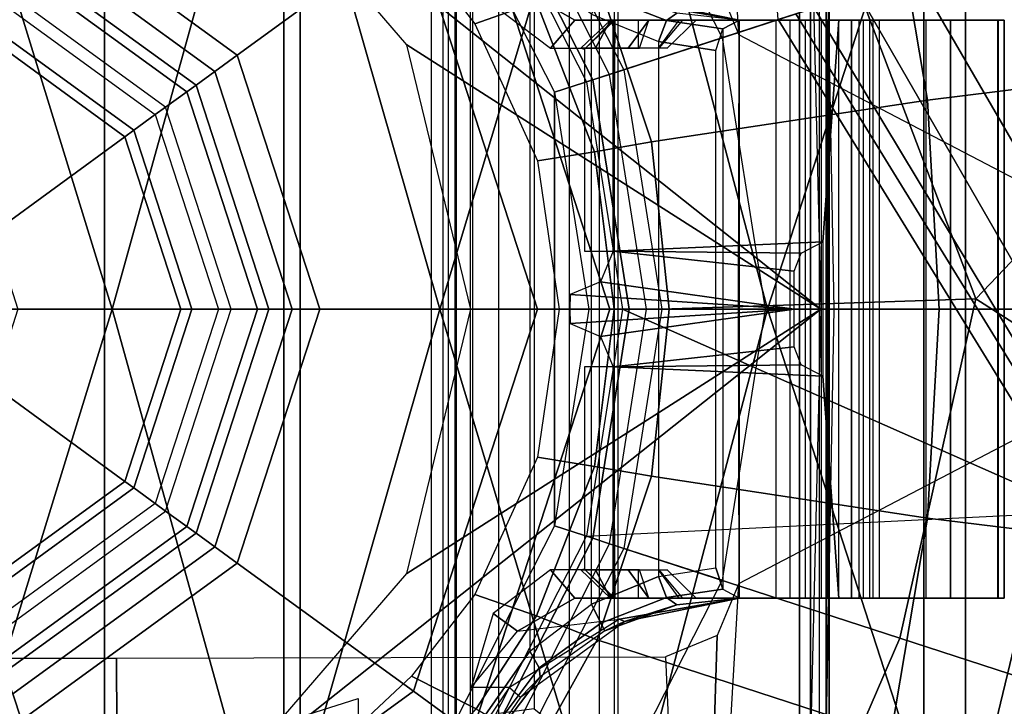
# Model space of a CAD drawing. Units: inches. Extents: x -68 to 45, y -46 to 57.
# Drawn here: x 4 to 5, y -6 to -5 of the extents above; entities that cross this region are included whole.
import ezdxf

# ---------------------------------------------------------------- set-up
doc = ezdxf.new("R2010")
doc.units = ezdxf.units.IN
doc.header["$MEASUREMENT"] = 0
for name, color, linetype in [('SEAT-BASE', 5, 'Continuous'), ('SEAT-CHASSIS', 5, 'Continuous'), ('SEAT-FABRIC', 5, 'Continuous'), ('SEAT-SHAFT', 5, 'Continuous')]:
    doc.layers.add(name, color=color, linetype=linetype)

# ---------------------------------------------------------------- blocks, each defined once
blk = doc.blocks.new('1COSM_HIGHBACK_ARMS_0T')
at = {"layer": 'SEAT-BASE'}
for points in [[(1.214, 0.3944, 5.3528), (1.1535, 1.1794, 5.2912), (0.8104, 0.5888, 5.398), (0.9527, 0.3095, 5.398)], [(0.8535, 0.6201, 8.0604), (1.0034, 0.326, 8.0604), (1.3254, 0.4307, 7.9653), (1.2083, 0.8604, 7.9388)], [(1.4832, 0.0141, 7.9388), (1.7335, 0.2755, 7.8643), (1.5929, 0.5175, 7.8864), (1.3254, 0.4307, 7.9653)], [(1.5504, 0.5037, 7.612), (1.4016, 0.4554, 7.541), (1.6209, 0.077, 7.4928), (1.7115, 0.2396, 7.5917)], [(1.4016, 0.4554, 7.541), (1.3235, 0.43, 7.4371), (1.5975, -0.0453, 7.3408), (1.6209, 0.077, 7.4928)], [(1.4832, 0.0141, 7.9388), (1.3254, 0.4307, 7.9653), (1.0034, 0.326, 8.0604), (1.055, 0, 8.0604)], [(1.3235, 0.43, 7.4371), (1.263, 0.4104, 7.1772), (1.6161, -0.1756, 7.024), (1.5975, -0.0453, 7.3408)], [(1.263, 0.4104, 7.1772), (1.238, 0.4022, 6.6133), (1.6362, -0.2442, 6.5295), (1.6161, -0.1756, 7.024)], [(1.6264, -0.2761, 5.2912), (1.214, 0.3944, 5.3528), (0.9527, 0.3095, 5.398), (1.0017, 0, 5.398)], [(1.238, 0.4022, 6.6133), (1.214, 0.3944, 5.3528), (1.6264, -0.2761, 5.2912), (1.6362, -0.2442, 6.5295)], [(1.8662, -0.2307, 7.8317), (1.9763, 0.1079, 7.8018), (1.7335, 0.2755, 7.8643), (1.4832, 0.0141, 7.9388)], [(1.4832, 0.0141, 7.9388), (1.055, 0, 8.0604), (1.0034, -0.326, 8.0604), (1.3796, -0.4483, 7.9511)], [(1.8662, -0.2307, 7.8317), (1.4832, 0.0141, 7.9388), (1.3796, -0.4483, 7.9511), (1.7558, -0.5705, 7.8418)], [(0.9527, -0.3095, 5.398), (1.6264, -0.2761, 5.2912), (1.0017, 0, 5.398)], [(0.9527, -0.3095, 5.398), (1.6264, -0.2761, 5.2912), (1.4781, -0.7326, 5.2912), (0.8104, -0.5888, 5.398)], [(1.6264, -0.2761, 5.2912), (2.2931, -0.683, 5.1688), (2.2566, -0.7953, 5.1688), (1.4781, -0.7326, 5.2912)], [(1.3796, -0.4483, 7.9511), (1.0034, -0.326, 8.0604), (0.8535, -0.6201, 8.0604), (1.1917, -0.8833, 7.9388)], [(1.7558, -0.5705, 7.8418), (1.3796, -0.4483, 7.9511), (1.1917, -0.8833, 7.9388), (1.6454, -0.9103, 7.8317)]]:
    blk.add_3dface(points, dxfattribs=at)
at = {"layer": 'SEAT-CHASSIS'}
for points in [[(1.4691, -3.8609, 14.6481), (1.4691, 3.5603, 14.6481), (1.4123, 3.5603, 14.57), (1.4123, -3.8609, 14.57)], [(1.4123, -3.8609, 14.57), (1.4123, 3.5603, 14.57), (1.4123, 3.5603, 14.4734), (1.4123, -3.8609, 14.4734)], [(1.4123, -3.8609, 14.4734), (1.4123, 3.5603, 14.4734), (1.4691, 3.5603, 14.3952), (1.4691, -3.8609, 14.3952)], [(1.561, -3.8609, 14.678), (1.561, 3.5603, 14.678), (1.4691, 3.5603, 14.6481), (1.4691, -3.8609, 14.6481)], [(1.4691, -3.8609, 14.3952), (1.4691, 3.5603, 14.3952), (1.5609, 3.5603, 14.3654), (1.5609, -3.8609, 14.3654)], [(1.9024, 1.3993, 17.4886), (1.8765, 0, 17.504), (1.1601, 0.3737, 17.3916), (1.1007, 1.3993, 17.363)], [(1.1007, 1.3993, 17.363), (1.1306, 0.4449, 17.3848), (1.1601, 0.3737, 17.3916)], [(0.4678, 0.6379, 14.0745), (0.4678, 0.9055, 14.0745), (1.2573, 0.6085, 14.2637), (1.2718, 0, 14.2672)], [(0.9908, -0.7471, 14.4501), (0.9908, 0.7471, 14.4501), (0.995, 0.865, 14.443), (0.995, -0.865, 14.443)], [(0.995, -0.865, 14.443), (1.243, -0.6493, 14.3175), (1.243, 0.6493, 14.3175), (0.995, 0.865, 14.443)], [(-0.1409, 0, 17.8747), (-0.1409, 0, 17.8747), (0.3056, 0, 17.8972), (0.0616, 0.7911, 17.8722)], [(0.5257, 0.7911, 17.8774), (0.5257, 0.7911, 17.8774), (0.0616, 0.7911, 17.8722), (0.3056, 0, 17.8972)], [(0.7525, 0, 17.8875), (0.7525, 0, 17.8875), (0.5257, 0.7911, 17.8774), (0.3056, 0, 17.8972)], [(0.9906, 0.7911, 17.8528), (0.9906, 0.7911, 17.8528), (0.5257, 0.7911, 17.8774), (0.7525, 0, 17.8875)], [(0.9906, 0.7911, 17.8528), (0.9906, 0.7911, 17.8528), (0.7525, 0, 17.8875), (1.1994, 0, 17.8522)], [(1.4558, 0.7911, 17.8056), (1.4558, 0.7911, 17.8056), (0.9906, 0.7911, 17.8528), (1.1994, 0, 17.8522)], [(1.4558, 0.7911, 17.8056), (1.4558, 0.7911, 17.8056), (1.1994, 0, 17.8522), (1.6464, 0, 17.7982)], [(2.3872, 0.7911, 17.6667), (2.3872, 0.7911, 17.6667), (1.4558, 0.7911, 17.8056), (1.6464, 0, 17.7982)], [(0.9699, 0.6598, 14.4697), (0.9699, -0.6598, 14.4697), (0.9908, -0.7471, 14.4501), (0.9908, 0.7471, 14.4501)], [(0.7564, 0.6558, 15.2107), (0.7564, -0.6558, 15.2107), (0.741, -0.6775, 15.109), (0.741, 0.6775, 15.109)], [(0.741, -0.6775, 15.109), (0.741, 0.6775, 15.109), (0.764, 0.6501, 14.8539), (0.764, -0.6501, 14.8539)], [(1.3674, 0.5808, 14.0312), (1.4177, 0.2847, 14.0636), (1.7956, 0.3314, 14.0768), (1.7762, 0.6827, 14.0384)], [(0.9292, -0.5822, 14.509), (0.9292, 0.5822, 14.509), (0.9699, 0.6598, 14.4697), (0.9699, -0.6598, 14.4697)], [(0.7976, -0.5771, 15.2743), (0.7976, 0.5771, 15.2743), (0.7564, 0.6558, 15.2107), (0.7564, -0.6558, 15.2107)], [(0.764, 0.6501, 14.8539), (0.764, -0.6501, 14.8539), (0.7754, -0.6331, 14.7809), (0.7754, 0.6331, 14.7809)], [(1.243, -0.6493, 14.3175), (1.2579, -0.633, 14.3123), (1.2579, 0.633, 14.3123), (1.243, 0.6493, 14.3175)], [(1.2718, 0, 14.2672), (0.7073, 0.3601, 14.1319), (0.4678, 0.6379, 14.0745)], [(0.7754, -0.6331, 14.7809), (0.7754, 0.6331, 14.7809), (0.794, 0.6005, 14.718), (0.794, -0.6005, 14.718)], [(1.2702, 0.6142, 14.3084), (1.2579, 0.633, 14.3123), (1.2579, -0.633, 14.3123), (1.2702, -0.6142, 14.3084)], [(1.2902, 0, 14.2774), (1.279, 0.6139, 14.2778), (1.2573, 0.6085, 14.2637), (1.2718, 0, 14.2672)], [(1.2702, -0.6142, 14.3084), (1.2702, 0.6142, 14.3084), (1.2798, 0.6143, 14.3009), (1.2798, -0.6143, 14.3009)], [(1.2832, -0.6142, 14.2892), (1.2832, 0.6142, 14.2892), (1.279, 0.6139, 14.2778), (1.279, -0.6139, 14.2778)], [(1.2798, -0.6143, 14.3009), (1.2798, 0.6143, 14.3009), (1.2832, 0.6142, 14.2892), (1.2832, -0.6142, 14.2892)], [(0.794, 0.6005, 14.718), (0.794, -0.6005, 14.718), (0.8329, -0.5511, 14.6349), (0.8329, 0.5511, 14.6349)], [(0.8811, 0.5446, 14.5638), (0.8811, -0.5446, 14.5638), (0.9292, -0.5822, 14.509), (0.9292, 0.5822, 14.509)], [(0.967, 0.4508, 14.0291), (1.0413, 0.2277, 14.0515), (1.4177, 0.2847, 14.0636), (1.3674, 0.5808, 14.0312)], [(0.8754, 0.4661, 15.3282), (0.8754, -0.4661, 15.3282), (0.7976, -0.5771, 15.2743), (0.7976, 0.5771, 15.2743)], [(0.8329, -0.5511, 14.6349), (0.8329, 0.5511, 14.6349), (0.8811, 0.5446, 14.5638), (0.8811, -0.5446, 14.5638)], [(0.7138, 0.5, 14.0089), (0.8001, 0.3887, 14.0282), (0.8842, 0.4181, 14.0292), (0.802, 0.5445, 14.0079)], [(0.9592, -0.4018, 15.3455), (0.9592, 0.4018, 15.3455), (0.8754, 0.4661, 15.3282), (0.8754, -0.4661, 15.3282)], [(0.8842, 0.4181, 14.0292), (0.9635, 0.2143, 14.049), (1.0413, 0.2277, 14.0515), (0.967, 0.4508, 14.0291)], [(0.9366, 0.3937, 15.8409), (0.8586, 0.4386, 15.7464), (0.8254, 0.4147, 15.7371), (0.9035, 0.3554, 15.8621)], [(0.9366, 0.3937, 15.8409), (1.161, 0.3937, 15.8409), (0.9976, 0.4224, 15.7623), (0.8586, 0.4386, 15.7464)], [(1.0756, 0.403, 15.3639), (0.9777, 0.4384, 15.388), (0.972, 0.428, 15.3584), (1.0615, 0.393, 15.3367)], [(0.8001, 0.3887, 14.0282), (0.8856, 0.2018, 14.0464), (0.9635, 0.2143, 14.049), (0.8842, 0.4181, 14.0292)], [(1.0615, 0.393, 15.3367), (0.972, 0.428, 15.3584), (0.9592, 0.4018, 15.3455), (1.0507, 0.3644, 15.3267)], [(1.161, 0.3937, 15.8409), (1.0044, 0.4258, 15.7492), (0.9976, 0.4224, 15.7623)], [(1.161, 0.3937, 15.8409), (1.161, 0.3937, 15.296), (1.0756, 0.403, 15.3639), (1.0044, 0.4258, 15.7492)], [(1.161, 0.3937, 15.296), (1.0756, 0.403, 15.3639), (1.0615, 0.393, 15.3367), (1.1385, 0.3817, 15.2768)], [(1.0374, 0.3937, 15.9986), (0.9366, 0.3937, 15.8409), (0.9035, 0.3554, 15.8621), (1.0092, 0.3554, 16.0277)], [(1.4487, 0.3937, 15.938), (1.161, 0.3937, 15.8409), (0.9366, 0.3937, 15.8409), (1.0374, 0.3937, 15.9986)], [(0.9853, 0.3937, 16.2206), (0.9646, 0.3554, 16.1812), (0.9449, 0.3554, 16.2019)], [(0.9909, 0.3937, 16.3278), (0.9853, 0.3937, 16.2206), (0.9449, 0.3554, 16.2019), (0.9496, 0.3543, 16.2905)], [(0.9889, 0.3936, 16.3278), (0.9496, 0.3543, 16.2905), (0.9496, 0.0787, 16.2905), (0.9889, 0.0787, 16.3278)], [(1.0507, 0.3644, 15.3267), (1.0507, -0.3644, 15.3267), (0.9592, -0.4018, 15.3455), (0.9592, 0.4018, 15.3455)], [(1.0231, 0.3937, 16.2206), (1.0231, 0.3554, 16.1812), (0.9646, 0.3554, 16.1812), (0.9853, 0.3937, 16.2206)], [(1.2967, 0.3937, 16.3278), (0.9853, 0.3937, 16.2206), (0.9909, 0.3937, 16.3278)], [(1.2967, 0.3937, 16.3278), (1.3132, 0.3937, 16.3229), (1.0231, 0.3937, 16.2206), (0.9853, 0.3937, 16.2206)], [(1.2746, 0.0914, 16.3278), (1.2967, 0.3937, 16.3278), (0.9909, 0.3937, 16.3278), (0.9889, 0.0787, 16.3278)], [(1.0374, 0.3937, 15.9986), (1.0092, 0.3554, 16.0277), (1.0249, 0.3554, 16.0367)], [(1.051, 0.3558, 16.1697), (1.0788, 0.3937, 16.1975), (1.0231, 0.3937, 16.2206), (1.0231, 0.3554, 16.1812)], [(1.3132, 0.3937, 16.3229), (1.3242, 0.3937, 16.3096), (1.0788, 0.3937, 16.1975), (1.0231, 0.3937, 16.2206)], [(1.0836, 0.3937, 16.0257), (1.0516, 0.3558, 16.0488), (1.0249, 0.3554, 16.0367), (1.0374, 0.3937, 15.9986)], [(1.0374, 0.3937, 15.9986), (1.0836, 0.3937, 16.0257), (1.4487, 0.3937, 15.938)], [(1.1385, 0.3817, 15.2768), (1.0615, 0.393, 15.3367), (1.0507, 0.3644, 15.3267), (1.1288, 0.3525, 15.2685)], [(1.1018, 0.3937, 16.1419), (1.0625, 0.3554, 16.1419), (1.051, 0.3558, 16.1697), (1.0788, 0.3937, 16.1975)], [(1.0625, 0.3554, 16.076), (1.1018, 0.3937, 16.076), (1.0836, 0.3937, 16.0257), (1.0516, 0.3558, 16.0488)], [(1.0625, 0.3554, 16.076), (1.0625, 0.3554, 16.1419), (1.1018, 0.3937, 16.1419), (1.1018, 0.3937, 16.076)], [(1.3242, 0.3937, 16.3096), (1.1018, 0.3937, 16.1419), (1.0788, 0.3937, 16.1975)], [(1.1018, 0.3937, 16.076), (1.4487, 0.3937, 15.938), (1.0836, 0.3937, 16.0257)], [(1.1018, 0.3937, 16.1419), (1.3242, 0.3937, 16.3096), (1.4487, 0.3937, 15.938), (1.1018, 0.3937, 16.076)], [(1.161, -0.3937, 15.296), (1.161, 0.3937, 15.296), (1.1385, 0.3817, 15.2768), (1.1385, -0.3817, 15.2768)], [(1.161, 0.3937, 15.296), (1.161, 0.3937, 15.8409), (1.4487, 0.3937, 15.938), (1.5135, 0.3937, 15.5646)], [(1.5135, 0.3937, 15.5646), (1.5221, 0.3937, 15.1856), (1.2105, 0.3937, 15.2071), (1.161, 0.3937, 15.296)], [(1.2105, 0.3937, 15.2071), (1.2105, -0.3937, 15.2071), (1.161, -0.3937, 15.296), (1.161, 0.3937, 15.296)], [(1.2105, 0.3937, 15.2071), (1.5221, 0.3937, 15.1856), (1.5138, 0.3937, 15.1749), (1.2302, 0.3937, 15.1597)], [(1.2302, -0.3937, 15.1597), (1.2302, 0.3937, 15.1597), (1.2105, 0.3937, 15.2071), (1.2105, -0.3937, 15.2071)], [(1.2302, 0.3937, 15.1597), (1.5138, 0.3937, 15.1749), (1.4155, 0.3937, 15.1508), (1.2506, 0.3937, 15.1372)], [(1.2506, 0.3937, 15.1372), (1.2506, -0.3937, 15.1372), (1.2302, -0.3937, 15.1597), (1.2302, 0.3937, 15.1597)], [(1.2506, 0.3937, 15.1372), (1.4155, 0.3937, 15.1508), (1.3517, 0.3937, 15.1341), (1.2506, 0.3937, 15.1372)], [(1.2506, 0.3937, 15.1372), (1.3517, 0.3937, 15.1341), (1.3434, 0.3937, 15.1237), (1.2506, 0.3937, 15.1372)], [(1.2506, 0.3937, 15.1372), (1.3434, 0.3937, 15.1237), (1.3382, 0.3937, 15.0691), (1.2731, 0.3937, 15.0986)], [(1.2731, -0.3937, 15.0986), (1.2731, 0.3937, 15.0986), (1.2506, 0.3937, 15.1372), (1.2506, -0.3937, 15.1372)], [(1.2731, 0.3937, 15.0986), (1.3382, 0.3937, 15.0691), (1.3304, 0.3937, 15.0519), (1.2815, 0.3937, 15.0743)], [(1.2815, 0.3937, 15.0743), (1.2815, -0.3937, 15.0743), (1.2731, -0.3937, 15.0986), (1.2731, 0.3937, 15.0986)], [(1.2967, -0.3937, 16.3278), (1.2967, 0.3937, 16.3278), (1.2746, 0.0914, 16.3278), (1.2746, -0.0914, 16.3278)], [(1.2823, 0.3937, 15.0554), (1.3138, 0.3937, 15.0429), (1.2801, 0.3937, 15.0369)], [(1.3138, 0.3937, 15.0429), (1.3138, -0.3937, 15.0429), (1.2801, -0.3937, 15.0369), (1.2801, 0.3937, 15.0369)], [(1.2801, 0.3937, 15.0369), (1.2801, -0.3937, 15.0369), (1.2823, -0.3937, 15.0554), (1.2823, 0.3937, 15.0554)], [(1.3304, 0.3937, 15.0519), (1.2815, 0.3937, 15.0743), (1.2823, 0.3937, 15.0554), (1.3138, 0.3937, 15.0429)], [(1.2823, -0.3937, 15.0554), (1.2823, 0.3937, 15.0554), (1.2815, 0.3937, 15.0743), (1.2815, -0.3937, 15.0743)], [(1.2967, -0.3937, 16.3278), (1.2967, 0.3937, 16.3278), (1.3132, 0.3937, 16.3229), (1.3132, -0.3937, 16.3229)], [(1.3132, 0.3937, 16.3229), (1.3132, -0.3937, 16.3229), (1.3242, -0.3937, 16.3096), (1.3242, 0.3937, 16.3096)], [(1.3304, -0.3937, 15.0519), (1.3304, 0.3937, 15.0519), (1.3138, 0.3937, 15.0429), (1.3138, -0.3937, 15.0429)], [(1.3242, -0.3937, 16.3096), (1.3242, 0.3937, 16.3096), (1.4487, 0.3937, 15.938), (1.4487, -0.3937, 15.938)], [(1.3382, 0.3937, 15.0691), (1.3382, -0.3937, 15.0691), (1.3304, -0.3937, 15.0519), (1.3304, 0.3937, 15.0519)], [(1.3434, -0.3937, 15.1237), (1.3434, 0.3937, 15.1237), (1.3382, 0.3937, 15.0691), (1.3382, -0.3937, 15.0691)], [(1.3517, 0.3937, 15.1341), (1.3517, -0.3937, 15.1341), (1.3434, -0.3937, 15.1237), (1.3434, 0.3937, 15.1237)], [(1.4155, -0.3937, 15.1508), (1.4155, 0.3937, 15.1508), (1.3517, 0.3937, 15.1341), (1.3517, -0.3937, 15.1341)], [(1.5138, 0.3937, 15.1749), (1.5138, -0.3937, 15.1749), (1.4155, -0.3937, 15.1508), (1.4155, 0.3937, 15.1508)], [(1.4487, -0.3937, 15.938), (1.4487, 0.3937, 15.938), (1.5135, 0.3937, 15.5646), (1.5135, -0.3937, 15.5646)], [(1.5135, -0.3937, 15.5646), (1.5135, 0.3937, 15.5646), (1.5221, 0.3937, 15.1856), (1.5221, -0.3937, 15.1856)], [(1.5221, -0.3937, 15.1856), (1.5221, 0.3937, 15.1856), (1.5138, 0.3937, 15.1749), (1.5138, -0.3937, 15.1749)], [(1.1385, 0.3817, 15.2768), (1.1385, -0.3817, 15.2768), (1.1288, -0.3525, 15.2685), (1.1288, 0.3525, 15.2685)], [(1.1288, -0.3525, 15.2685), (1.1288, 0.3525, 15.2685), (1.0507, 0.3644, 15.3267), (1.0507, -0.3644, 15.3267)], [(1.8765, 0, 17.504), (1.1601, 0.3737, 17.3916), (1.1592, 0, 17.3936)], [(0.7946, 0, 14.1528), (0.7073, 0.3601, 14.1319), (1.2718, 0, 14.2672)], [(1.4177, 0.2847, 14.0636), (1.4333, 0, 14.0735), (1.8015, 0, 14.0886), (1.7956, 0.3314, 14.0768)], [(1.0413, 0.2277, 14.0515), (1.0652, 0, 14.0585), (1.4333, 0, 14.0735), (1.4177, 0.2847, 14.0636)], [(0.9635, 0.2143, 14.049), (0.9901, 0, 14.0554), (1.0652, 0, 14.0585), (1.0413, 0.2277, 14.0515)], [(0.8856, 0.2018, 14.0464), (0.915, 0, 14.0524), (0.9901, 0, 14.0554), (0.9635, 0.2143, 14.049)], [(1.2451, 0.0761, 16.3278), (1.2746, 0.0914, 16.3278), (0.9889, 0.0787, 16.3278)], [(0.9889, 0.0787, 16.3278), (0.9717, 0.0372, 16.3278), (1.2358, 0, 16.3278), (1.2358, 0.0515, 16.3278)], [(0.9889, 0.0787, 16.3278), (1.2358, 0.0515, 16.3278), (1.2451, 0.0761, 16.3278)], [(1.2358, 0, 16.3278), (0.9717, 0.0372, 16.3278), (0.9303, 0.0197, 16.3278)], [(0.9303, 0.0197, 16.3278), (0.9297, 0, 16.3278), (1.2358, 0, 16.3278)], [(0.0616, -0.7911, 17.8722), (0.3056, 0, 17.8972), (-0.1409, 0, 17.8747)], [(0.3056, 0, 17.8972), (0.0616, -0.7911, 17.8722), (0.5257, -0.7911, 17.8774)], [(0.3056, 0, 17.8972), (0.5257, -0.7911, 17.8774), (0.7525, 0, 17.8875)], [(1.2718, 0, 14.2672), (1.2573, -0.6085, 14.2637), (0.4678, -0.9055, 14.0745), (0.4678, -0.6379, 14.0745)], [(0.4678, -0.6379, 14.0745), (0.4678, -0.6379, 14.0745), (0.7073, -0.3601, 14.1319), (1.2718, 0, 14.2672)], [(0.7525, 0, 17.8875), (0.5257, -0.7911, 17.8774), (0.9906, -0.7911, 17.8528)], [(1.2718, 0, 14.2672), (1.2718, 0, 14.2672), (0.7073, -0.3601, 14.1319), (0.7946, 0, 14.1528)], [(1.1994, 0, 17.8522), (0.7525, 0, 17.8875), (0.9906, -0.7911, 17.8528)], [(1.2358, 0, 16.3278), (1.2358, 0, 16.3278), (0.9297, 0, 16.3278), (0.9303, -0.0197, 16.3278)], [(0.9303, -0.0197, 16.3278), (0.9303, -0.0197, 16.3278), (0.9717, -0.0372, 16.3278), (1.2358, 0, 16.3278)], [(1.0413, -0.2277, 14.0515), (1.0652, 0, 14.0585), (0.9901, 0, 14.0554), (0.9635, -0.2143, 14.049)], [(1.2358, -0.0515, 16.3278), (1.2358, 0, 16.3278), (0.9717, -0.0372, 16.3278), (0.9889, -0.0787, 16.3278)], [(1.1994, 0, 17.8522), (0.9906, -0.7911, 17.8528), (1.4558, -0.7911, 17.8056)], [(1.4177, -0.2847, 14.0636), (1.4333, 0, 14.0735), (1.0652, 0, 14.0585), (1.0413, -0.2277, 14.0515)], [(1.1007, -1.3993, 17.363), (1.1601, -0.3737, 17.3916), (1.8765, 0, 17.504), (1.9024, -1.3993, 17.4886)], [(1.1592, 0, 17.3936), (1.1592, 0, 17.3936), (1.1601, -0.3737, 17.3916), (1.8765, 0, 17.504)], [(1.6464, 0, 17.7982), (1.1994, 0, 17.8522), (1.4558, -0.7911, 17.8056)], [(1.2718, 0, 14.2672), (1.2573, -0.6085, 14.2637), (1.279, -0.6139, 14.2778), (1.2902, 0, 14.2774)], [(1.7956, -0.3314, 14.0768), (1.8015, 0, 14.0886), (1.4333, 0, 14.0735), (1.4177, -0.2847, 14.0636)], [(1.6464, 0, 17.7982), (1.4558, -0.7911, 17.8056), (2.3872, -0.7911, 17.6667)], [(0.9635, -0.2143, 14.049), (0.9901, 0, 14.0554), (0.915, 0, 14.0524), (0.8856, -0.2018, 14.0464)], [(1.2451, -0.0761, 16.3278), (1.2451, -0.0761, 16.3278), (1.2358, -0.0515, 16.3278), (0.9889, -0.0787, 16.3278)], [(0.9889, -0.0787, 16.3278), (0.9496, -0.0787, 16.2905), (0.9496, -0.3543, 16.2905), (0.9889, -0.3936, 16.3278)], [(0.9889, -0.0787, 16.3278), (0.9889, -0.0787, 16.3278), (1.2746, -0.0914, 16.3278), (1.2451, -0.0761, 16.3278)], [(0.9889, -0.0787, 16.3278), (0.9909, -0.3937, 16.3278), (1.2967, -0.3937, 16.3278), (1.2746, -0.0914, 16.3278)], [(0.8842, -0.4181, 14.0292), (0.9635, -0.2143, 14.049), (0.8856, -0.2018, 14.0464), (0.8001, -0.3887, 14.0282)], [(0.967, -0.4508, 14.0291), (1.0413, -0.2277, 14.0515), (0.9635, -0.2143, 14.049), (0.8842, -0.4181, 14.0292)], [(1.3674, -0.5808, 14.0312), (1.4177, -0.2847, 14.0636), (1.0413, -0.2277, 14.0515), (0.967, -0.4508, 14.0291)], [(1.7762, -0.6827, 14.0384), (1.7956, -0.3314, 14.0768), (1.4177, -0.2847, 14.0636), (1.3674, -0.5808, 14.0312)], [(0.9035, -0.3554, 15.8621), (0.8254, -0.4147, 15.7371), (0.8586, -0.4386, 15.7464), (0.9366, -0.3937, 15.8409)], [(1.0092, -0.3554, 16.0277), (0.9035, -0.3554, 15.8621), (0.9366, -0.3937, 15.8409), (1.0374, -0.3937, 15.9986)], [(0.9496, -0.3543, 16.2905), (0.9449, -0.3554, 16.2019), (0.9853, -0.3937, 16.2206), (0.9909, -0.3937, 16.3278)], [(0.9449, -0.3554, 16.2019), (0.9449, -0.3554, 16.2019), (0.9646, -0.3554, 16.1812), (0.9853, -0.3937, 16.2206)], [(0.9853, -0.3937, 16.2206), (0.9646, -0.3554, 16.1812), (1.0231, -0.3554, 16.1812), (1.0231, -0.3937, 16.2206)], [(1.0249, -0.3554, 16.0367), (1.0249, -0.3554, 16.0367), (1.0092, -0.3554, 16.0277), (1.0374, -0.3937, 15.9986)], [(1.0231, -0.3554, 16.1812), (1.0231, -0.3937, 16.2206), (1.0788, -0.3937, 16.1975), (1.051, -0.3558, 16.1697)], [(1.0374, -0.3937, 15.9986), (1.0249, -0.3554, 16.0367), (1.0516, -0.3558, 16.0488), (1.0836, -0.3937, 16.0257)], [(1.1385, -0.3817, 15.2768), (1.0615, -0.393, 15.3367), (1.0507, -0.3644, 15.3267), (1.1288, -0.3525, 15.2685)], [(1.0788, -0.3937, 16.1975), (1.051, -0.3558, 16.1697), (1.0625, -0.3554, 16.1419), (1.1018, -0.3937, 16.1419)], [(1.0516, -0.3558, 16.0488), (1.0836, -0.3937, 16.0257), (1.1018, -0.3937, 16.076), (1.0625, -0.3554, 16.076)], [(1.1018, -0.3937, 16.076), (1.1018, -0.3937, 16.1419), (1.0625, -0.3554, 16.1419), (1.0625, -0.3554, 16.076)], [(1.0615, -0.393, 15.3367), (0.972, -0.428, 15.3584), (0.9592, -0.4018, 15.3455), (1.0507, -0.3644, 15.3267)], [(1.1601, -0.3737, 17.3916), (1.1601, -0.3737, 17.3916), (1.1306, -0.4449, 17.3848), (1.1007, -1.3993, 17.363)], [(0.802, -0.5445, 14.0079), (0.8842, -0.4181, 14.0292), (0.8001, -0.3887, 14.0282), (0.7138, -0.5, 14.0089)], [(1.161, -0.3937, 15.296), (1.0756, -0.403, 15.3639), (1.0615, -0.393, 15.3367), (1.1385, -0.3817, 15.2768)], [(0.8586, -0.4386, 15.7464), (0.9976, -0.4224, 15.7623), (1.161, -0.3937, 15.8409), (0.9366, -0.3937, 15.8409)], [(0.972, -0.428, 15.3584), (0.8881, -0.4889, 15.3452), (0.8754, -0.4661, 15.3282), (0.9592, -0.4018, 15.3455)], [(1.0374, -0.3937, 15.9986), (0.9366, -0.3937, 15.8409), (1.161, -0.3937, 15.8409), (1.4487, -0.3937, 15.938)], [(1.0756, -0.403, 15.3639), (0.9777, -0.4384, 15.388), (0.972, -0.428, 15.3584), (1.0615, -0.393, 15.3367)], [(0.9909, -0.3937, 16.3278), (0.9909, -0.3937, 16.3278), (0.9853, -0.3937, 16.2206), (1.2967, -0.3937, 16.3278)], [(0.9853, -0.3937, 16.2206), (1.0231, -0.3937, 16.2206), (1.3132, -0.3937, 16.3229), (1.2967, -0.3937, 16.3278)], [(0.9976, -0.4224, 15.7623), (0.9976, -0.4224, 15.7623), (1.0044, -0.4258, 15.7492), (1.161, -0.3937, 15.8409)], [(1.0044, -0.4258, 15.7492), (1.0756, -0.403, 15.3639), (1.161, -0.3937, 15.296), (1.161, -0.3937, 15.8409)], [(1.0231, -0.3937, 16.2206), (1.0788, -0.3937, 16.1975), (1.3242, -0.3937, 16.3096), (1.3132, -0.3937, 16.3229)], [(1.4487, -0.3937, 15.938), (1.4487, -0.3937, 15.938), (1.0836, -0.3937, 16.0257), (1.0374, -0.3937, 15.9986)], [(1.0788, -0.3937, 16.1975), (1.0788, -0.3937, 16.1975), (1.1018, -0.3937, 16.1419), (1.3242, -0.3937, 16.3096)], [(1.0836, -0.3937, 16.0257), (1.0836, -0.3937, 16.0257), (1.4487, -0.3937, 15.938), (1.1018, -0.3937, 16.076)], [(1.1018, -0.3937, 16.076), (1.4487, -0.3937, 15.938), (1.3242, -0.3937, 16.3096), (1.1018, -0.3937, 16.1419)], [(1.5135, -0.3937, 15.5646), (1.4487, -0.3937, 15.938), (1.161, -0.3937, 15.8409), (1.161, -0.3937, 15.296)], [(1.161, -0.3937, 15.296), (1.2105, -0.3937, 15.2071), (1.5221, -0.3937, 15.1856), (1.5135, -0.3937, 15.5646)], [(1.2302, -0.3937, 15.1597), (1.5138, -0.3937, 15.1749), (1.5221, -0.3937, 15.1856), (1.2105, -0.3937, 15.2071)], [(1.2506, -0.3937, 15.1372), (1.4155, -0.3937, 15.1508), (1.5138, -0.3937, 15.1749), (1.2302, -0.3937, 15.1597)], [(1.2506, -0.3937, 15.1372), (1.3517, -0.3937, 15.1341), (1.4155, -0.3937, 15.1508), (1.2506, -0.3937, 15.1372)], [(1.2506, -0.3937, 15.1372), (1.3434, -0.3937, 15.1237), (1.3517, -0.3937, 15.1341), (1.2506, -0.3937, 15.1372)], [(1.2731, -0.3937, 15.0986), (1.3382, -0.3937, 15.0691), (1.3434, -0.3937, 15.1237), (1.2506, -0.3937, 15.1372)], [(1.2815, -0.3937, 15.0743), (1.3304, -0.3937, 15.0519), (1.3382, -0.3937, 15.0691), (1.2731, -0.3937, 15.0986)], [(1.2801, -0.3937, 15.0369), (1.2801, -0.3937, 15.0369), (1.3138, -0.3937, 15.0429), (1.2823, -0.3937, 15.0554)], [(1.3138, -0.3937, 15.0429), (1.2823, -0.3937, 15.0554), (1.2815, -0.3937, 15.0743), (1.3304, -0.3937, 15.0519)], [(0.8254, -0.4147, 15.7371), (0.8254, -0.4147, 15.7371), (0.7953, -0.5157, 15.7189), (0.8586, -0.4386, 15.7464)], [(0.9777, -0.4384, 15.388), (0.9777, -0.4384, 15.388), (1.0756, -0.403, 15.3639), (1.0044, -0.4258, 15.7492)], [(0.8476, -0.5157, 15.7189), (0.7953, -0.5157, 15.7189), (0.8586, -0.4386, 15.7464), (0.9976, -0.4224, 15.7623)], [(0.8871, -0.5945, 14.0046), (0.967, -0.4508, 14.0291), (0.8842, -0.4181, 14.0292), (0.802, -0.5445, 14.0079)], [(0.8476, -0.5157, 15.7189), (0.8624, -0.5287, 15.6992), (1.0044, -0.4258, 15.7492), (0.9976, -0.4224, 15.7623)], [(0.8891, -0.5012, 15.3737), (0.8624, -0.5287, 15.6992), (1.0044, -0.4258, 15.7492), (0.9777, -0.4384, 15.388)], [(0.9777, -0.4384, 15.388), (0.8891, -0.5012, 15.3737), (0.8881, -0.4889, 15.3452), (0.972, -0.428, 15.3584)], [(1.3108, -0.7909, 13.9938), (1.3674, -0.5808, 14.0312), (0.967, -0.4508, 14.0291), (0.8871, -0.5945, 14.0046)], [(1.1007, -1.3993, 17.363), (1.1007, -1.3993, 17.363), (1.1306, -0.4449, 17.3848), (1.0601, -0.4737, 17.3696)], [(0.8881, -0.4889, 15.3452), (0.8074, -0.5959, 15.2957), (0.7976, -0.5771, 15.2743), (0.8754, -0.4661, 15.3282)], [(-0.4429, -1.3992, 16.8688), (-0.4398, -0.4757, 16.8864), (0.3116, -0.4756, 17.1698), (0.3161, -1.3992, 17.1557)], [(0.3161, -1.3992, 17.1557), (0.3116, -0.4756, 17.1698), (1.0601, -0.4737, 17.3696), (1.1007, -1.3993, 17.363)], [(0.8891, -0.5012, 15.3737), (0.8076, -0.6091, 15.3229), (0.8074, -0.5959, 15.2957), (0.8881, -0.4889, 15.3452)], [(0.7299, -0.6272, 13.9885), (0.802, -0.5445, 14.0079), (0.7138, -0.5, 14.0089), (0.6399, -0.5698, 13.9916)], [(0.8076, -0.6091, 15.6992), (0.8076, -0.6091, 15.3229), (0.8891, -0.5012, 15.3737), (0.8624, -0.5287, 15.6992)], [(0.8076, -0.6091, 15.6992), (0.7901, -0.6, 15.7189), (0.8476, -0.5157, 15.7189), (0.8624, -0.5287, 15.6992)], [(0.297, -0.8718, 15.7813), (0.2994, -0.6393, 15.7805), (0.6409, -0.5305, 15.7193), (0.6409, -0.7669, 15.7193)]]:
    blk.add_3dface(points, dxfattribs=at)
at = {"layer": 'SEAT-FABRIC'}
for points in [[(0.5398, -10.0262, 21.6834), (0.5398, 10.0262, 21.6834), (-2.407, 10.0969, 21.0637), (-2.407, -10.0969, 21.0637)], [(3.5334, -9.9073, 21.9878), (3.5334, 9.9073, 21.9878), (0.5398, 10.0262, 21.6834), (0.5398, -10.0262, 21.6834)]]:
    blk.add_3dface(points, dxfattribs=at)
at = {"layer": 'SEAT-SHAFT'}
for points in [[(0.2954, -0.909, 0.6234), (0, -0.9558, 0.6234), (0, 0.9558, 0.6234), (0.2954, 0.909, 0.6234)], [(0.5618, -0.7732, 0.6234), (0.2954, -0.909, 0.6234), (0.2954, 0.909, 0.6234), (0.5618, 0.7732, 0.6234)], [(0.4763, 0.3461, 8.1391), (0.7166, 0.5207, 8.1391), (0.2737, 0.8425, 8.1391), (0.1819, 0.56, 8.1391)], [(0.7732, -0.5618, 0.6234), (0.5618, -0.7732, 0.6234), (0.5618, 0.7732, 0.6234), (0.7732, 0.5618, 0.6234)], [(0.9675, 0.7029, 5.3638), (1.1373, 0.3695, 5.3638), (0.9838, 0.3197, 0.6994), (0.8369, 0.6081, 0.6994)], [(0.9838, 0.3197, 0.6994), (0.8369, 0.6081, 0.6994), (0.8175, 0.5939, 0.6455), (0.961, 0.3123, 0.6455)], [(0.961, 0.3123, 0.6455), (0.8175, 0.5939, 0.6455), (0.7732, 0.5618, 0.6234), (0.909, 0.2954, 0.6234)], [(0.8858, 0, 8.1391), (0.9843, 0, 8.0407), (0.7963, 0.5785, 8.0407), (0.7166, 0.5207, 8.1391)], [(0.7963, 0.5785, 8.0407), (0.9843, 0, 8.0407), (0.9843, 0, 7.9423), (0.7963, 0.5785, 7.9423)], [(0.1819, 0.56, 8.1391), (0.1703, 0.524, 8.1391), (0.4458, 0.3239, 8.1391), (0.4763, 0.3461, 8.1391)], [(0.909, -0.2954, 0.6234), (0.7732, -0.5618, 0.6234), (0.7732, 0.5618, 0.6234), (0.909, 0.2954, 0.6234)], [(0.1703, 0.524, 14.2422), (0.4458, 0.3239, 14.2422), (0.42, 0.3051, 15.5105), (0.1604, 0.4937, 15.5105)], [(0.4458, 0.3239, 8.1391), (0.1703, 0.524, 8.1391), (0.1703, 0.524, 14.2422), (0.4458, 0.3239, 14.2422)], [(0.5888, 0, 8.1391), (0.8858, 0, 8.1391), (0.7166, 0.5207, 8.1391), (0.4763, 0.3461, 8.1391)], [(0.4075, 0.2961, 15.5459), (0.1557, 0.4791, 15.5459), (0.1604, 0.4937, 15.5105), (0.42, 0.3051, 15.5105)], [(0.3786, 0.2751, 15.5604), (0.1446, 0.4451, 15.5604), (0.1557, 0.4791, 15.5459), (0.4075, 0.2961, 15.5459)], [(0.3645, 0.2649, 15.5604), (0.3786, 0.2751, 15.5604), (0.1446, 0.4451, 15.5604), (0.1392, 0.4285, 15.5604)], [(0.1392, 0.4285, 15.5604), (0.3645, 0.2649, 15.5604), (0.3353, 0.2436, 15.5454), (0.1281, 0.3941, 15.5454)], [(0.1281, 0.3941, 15.5454), (0.3353, 0.2436, 15.5454), (0.3231, 0.2348, 15.5092), (0.1234, 0.3799, 15.5092)], [(0.1234, 0.3799, 15.4754), (0.0547, 0.1685, 15.4754), (0.1433, 0.1041, 15.4754), (0.3231, 0.2348, 15.4754)], [(0.3231, 0.2348, 15.4754), (0.3231, 0.2348, 15.5092), (0.1234, 0.3799, 15.5092), (0.1234, 0.3799, 15.4754)], [(1.1373, 0.3695, 5.3638), (1.1959, 0, 5.3638), (1.0345, 0, 0.6994), (0.9838, 0.3197, 0.6994)], [(0.4763, 0.3461, 8.1391), (0.4458, 0.3239, 8.1391), (0.551, 0, 8.1391), (0.5888, 0, 8.1391)], [(0.4458, 0.3239, 14.2422), (0.551, 0, 14.2422), (0.5191, 0, 15.5105), (0.42, 0.3051, 15.5105)], [(0.551, 0, 8.1391), (0.4458, 0.3239, 8.1391), (0.4458, 0.3239, 14.2422), (0.551, 0, 14.2422)], [(1.0105, 0, 0.6455), (0.961, 0.3123, 0.6455), (0.909, 0.2954, 0.6234), (0.9558, 0, 0.6234)], [(1.0345, 0, 0.6994), (0.9838, 0.3197, 0.6994), (0.961, 0.3123, 0.6455), (1.0105, 0, 0.6455)], [(0.468, 0, 15.5604), (0.3786, 0.2751, 15.5604), (0.4075, 0.2961, 15.5459), (0.5037, 0, 15.5459)], [(0.5037, 0, 15.5459), (0.4075, 0.2961, 15.5459), (0.42, 0.3051, 15.5105), (0.5191, 0, 15.5105)], [(0.9558, 0, 0.6234), (0.909, -0.2954, 0.6234), (0.909, 0.2954, 0.6234), (0.9558, 0, 0.6234)], [(0.4506, 0, 15.5604), (0.468, 0, 15.5604), (0.3786, 0.2751, 15.5604), (0.3645, 0.2649, 15.5604)], [(0.3645, 0.2649, 15.5604), (0.4506, 0, 15.5604), (0.4144, 0, 15.5454), (0.3353, 0.2436, 15.5454)], [(0.3353, 0.2436, 15.5454), (0.4144, 0, 15.5454), (0.3994, 0, 15.5092), (0.3231, 0.2348, 15.5092)], [(0.3231, 0.2348, 15.4754), (0.1433, 0.1041, 15.4754), (0.1772, 0, 15.4754), (0.3994, 0, 15.4754)], [(0.3994, 0, 15.4754), (0.3994, 0, 15.5092), (0.3231, 0.2348, 15.5092), (0.3231, 0.2348, 15.4754)], [(0.4144, 0, 15.5454), (0.3353, -0.2436, 15.5454), (0.3231, -0.2348, 15.5092), (0.3994, 0, 15.5092)], [(0.3231, -0.2348, 15.4754), (0.3231, -0.2348, 15.5092), (0.3994, 0, 15.5092), (0.3994, 0, 15.4754)], [(0.4506, 0, 15.5604), (0.3645, -0.2649, 15.5604), (0.3353, -0.2436, 15.5454), (0.4144, 0, 15.5454)], [(0.3645, -0.2649, 15.5604), (0.3786, -0.2751, 15.5604), (0.468, 0, 15.5604), (0.4506, 0, 15.5604)], [(0.3786, -0.2751, 15.5604), (0.468, 0, 15.5604), (0.5037, 0, 15.5459), (0.4075, -0.2961, 15.5459)], [(0.4075, -0.2961, 15.5459), (0.5037, 0, 15.5459), (0.5191, 0, 15.5105), (0.42, -0.3051, 15.5105)], [(0.961, -0.3123, 0.6455), (1.0105, 0, 0.6455), (0.9558, 0, 0.6234), (0.909, -0.2954, 0.6234)], [(0.9838, -0.3197, 0.6994), (1.0345, 0, 0.6994), (1.0105, 0, 0.6455), (0.961, -0.3123, 0.6455)], [(1.1959, 0, 5.3638), (1.1373, -0.3695, 5.3638), (0.9838, -0.3197, 0.6994), (1.0345, 0, 0.6994)], [(0.3994, 0, 15.4754), (0.1772, 0, 15.4754), (0.1433, -0.1041, 15.4754), (0.3231, -0.2348, 15.4754)], [(0.551, 0, 14.2422), (0.4458, -0.3239, 14.2422), (0.42, -0.3051, 15.5105), (0.5191, 0, 15.5105)], [(0.5888, 0, 8.1391), (0.551, 0, 8.1391), (0.4458, -0.3239, 8.1391), (0.4763, -0.3461, 8.1391)], [(0.4458, -0.3239, 8.1391), (0.551, 0, 8.1391), (0.551, 0, 14.2422), (0.4458, -0.3239, 14.2422)], [(0.4763, -0.3461, 8.1391), (0.7166, -0.5207, 8.1391), (0.8858, 0, 8.1391), (0.5888, 0, 8.1391)], [(0.7166, -0.5207, 8.1391), (0.7963, -0.5785, 8.0407), (0.9843, 0, 8.0407), (0.8858, 0, 8.1391)], [(0.9843, 0, 8.0407), (0.7963, -0.5785, 8.0407), (0.7963, -0.5785, 7.9423), (0.9843, 0, 7.9423)], [(0.3231, -0.2348, 15.4754), (0.1433, -0.1041, 15.4754), (0.0547, -0.1685, 15.4754), (0.1234, -0.3799, 15.4754)], [(0.3353, -0.2436, 15.5454), (0.1281, -0.3941, 15.5454), (0.1234, -0.3799, 15.5092), (0.3231, -0.2348, 15.5092)], [(0.1234, -0.3799, 15.4754), (0.1234, -0.3799, 15.5092), (0.3231, -0.2348, 15.5092), (0.3231, -0.2348, 15.4754)], [(0.3645, -0.2649, 15.5604), (0.1392, -0.4285, 15.5604), (0.1281, -0.3941, 15.5454), (0.3353, -0.2436, 15.5454)], [(0.1392, -0.4285, 15.5604), (0.1446, -0.4451, 15.5604), (0.3786, -0.2751, 15.5604), (0.3645, -0.2649, 15.5604)], [(0.1446, -0.4451, 15.5604), (0.3786, -0.2751, 15.5604), (0.4075, -0.2961, 15.5459), (0.1557, -0.4791, 15.5459)], [(0.8175, -0.5939, 0.6455), (0.961, -0.3123, 0.6455), (0.909, -0.2954, 0.6234), (0.7732, -0.5618, 0.6234)], [(0.1557, -0.4791, 15.5459), (0.4075, -0.2961, 15.5459), (0.42, -0.3051, 15.5105), (0.1604, -0.4937, 15.5105)], [(0.4458, -0.3239, 14.2422), (0.1703, -0.524, 14.2422), (0.1604, -0.4937, 15.5105), (0.42, -0.3051, 15.5105)], [(0.8369, -0.6081, 0.6994), (0.9838, -0.3197, 0.6994), (0.961, -0.3123, 0.6455), (0.8175, -0.5939, 0.6455)], [(1.1373, -0.3695, 5.3638), (0.9675, -0.7029, 5.3638), (0.8369, -0.6081, 0.6994), (0.9838, -0.3197, 0.6994)], [(0.4763, -0.3461, 8.1391), (0.4458, -0.3239, 8.1391), (0.1703, -0.524, 8.1391), (0.1819, -0.56, 8.1391)], [(0.1703, -0.524, 8.1391), (0.4458, -0.3239, 8.1391), (0.4458, -0.3239, 14.2422), (0.1703, -0.524, 14.2422)], [(0.1819, -0.56, 8.1391), (0.2737, -0.8425, 8.1391), (0.7166, -0.5207, 8.1391), (0.4763, -0.3461, 8.1391)], [(0.2737, -0.8425, 8.1391), (0.3042, -0.9361, 8.0407), (0.7963, -0.5785, 8.0407), (0.7166, -0.5207, 8.1391)], [(0.1819, -0.56, 8.1391), (0.1703, -0.524, 8.1391), (-0.1703, -0.524, 8.1391), (-0.1819, -0.56, 8.1391)]]:
    blk.add_3dface(points, dxfattribs=at)

msp = doc.modelspace()

# ---------------------------------------------------------------- block references
msp.add_blockref('1COSM_HIGHBACK_ARMS_0T', (3.3706, -5.2243))

doc.saveas('drawing.dxf')
